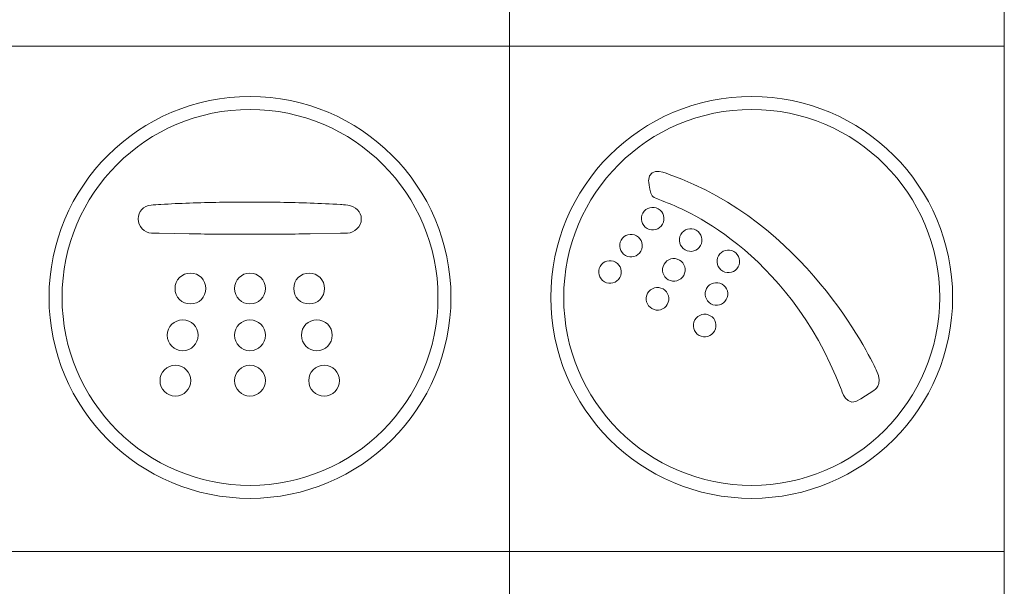
# Model space of a CAD drawing. Units: millimetres. Extents: x 0 to 630, y 0 to 891.
# Drawn here: x 127 to 220, y 654 to 708 of the extents above; entities that cross this region are included whole.
import ezdxf

# ---------------------------------------------------------------- set-up
doc = ezdxf.new("R2010")
doc.units = ezdxf.units.MM
doc.header["$LTSCALE"] = 1.5
doc.layers.add('DIM', color=3, linetype='Continuous', lineweight=13)
doc.layers.add('MODEL', color=7, linetype='Continuous', lineweight=20)

msp = doc.modelspace()

# ---------------------------------------------------------------- linework, layer by layer
at = {"layer": 'DIM', "linetype": 'Continuous'}
for p, q in [((139.872, 687.887), (142.742, 687.836)), ((139.872, 687.887), (142.742, 687.836)), ((154.236, 687.836), (157.109, 687.887)), ((154.236, 687.836), (157.109, 687.887)), ((157.109, 687.887), (157.766, 687.906)), ((157.109, 687.887), (157.766, 687.906)), ((206.547, 672.163), (207.766, 672.948)), ((206.547, 672.163), (207.766, 672.948))]:
    msp.add_line(p, q, dxfattribs=at)
for points in [[(129.417, 681.79), (129.417, 692.334), (137.964, 700.881), (148.508, 700.881)], [(129.417, 681.79), (129.417, 692.334), (137.964, 700.881), (148.508, 700.881)], [(129.417, 681.79), (129.417, 692.334), (137.964, 700.881), (148.508, 700.881)], [(129.417, 681.79), (129.417, 692.334), (137.964, 700.881), (148.508, 700.881)], [(148.508, 700.881), (159.053, 700.881), (167.6, 692.334), (167.6, 681.79)], [(148.508, 700.881), (159.053, 700.881), (167.6, 692.334), (167.6, 681.79)], [(148.508, 700.881), (159.053, 700.881), (167.6, 692.334), (167.6, 681.79)], [(148.508, 700.881), (159.053, 700.881), (167.6, 692.334), (167.6, 681.79)], [(177.081, 681.79), (177.081, 692.334), (185.629, 700.881), (196.173, 700.881)], [(177.081, 681.79), (177.081, 692.334), (185.629, 700.881), (196.173, 700.881)], [(177.081, 681.79), (177.081, 692.334), (185.629, 700.881), (196.173, 700.881)], [(177.081, 681.79), (177.081, 692.334), (185.629, 700.881), (196.173, 700.881)], [(196.173, 700.881), (206.717, 700.881), (215.264, 692.334), (215.264, 681.79)], [(196.173, 700.881), (206.717, 700.881), (215.264, 692.334), (215.264, 681.79)], [(196.173, 700.881), (206.717, 700.881), (215.264, 692.334), (215.264, 681.79)], [(196.173, 700.881), (206.717, 700.881), (215.264, 692.334), (215.264, 681.79)], [(148.508, 699.649), (138.647, 699.649), (130.649, 691.655), (130.649, 681.79)], [(148.508, 699.649), (138.647, 699.649), (130.649, 691.655), (130.649, 681.79)], [(148.508, 699.649), (138.647, 699.649), (130.649, 691.655), (130.649, 681.79)], [(148.508, 699.649), (138.647, 699.649), (130.649, 691.655), (130.649, 681.79)], [(166.368, 681.79), (166.368, 691.655), (158.373, 699.649), (148.508, 699.649)], [(166.368, 681.79), (166.368, 691.655), (158.373, 699.649), (148.508, 699.649)], [(166.368, 681.79), (166.368, 691.655), (158.373, 699.649), (148.508, 699.649)], [(166.368, 681.79), (166.368, 691.655), (158.373, 699.649), (148.508, 699.649)], [(196.173, 699.649), (186.311, 699.649), (178.313, 691.655), (178.313, 681.79)], [(196.173, 699.649), (186.311, 699.649), (178.313, 691.655), (178.313, 681.79)], [(196.173, 699.649), (186.311, 699.649), (178.313, 691.655), (178.313, 681.79)], [(196.173, 699.649), (186.311, 699.649), (178.313, 691.655), (178.313, 681.79)], [(214.032, 681.79), (214.032, 691.655), (206.037, 699.649), (196.173, 699.649)], [(214.032, 681.79), (214.032, 691.655), (206.037, 699.649), (196.173, 699.649)], [(214.032, 681.79), (214.032, 691.655), (206.037, 699.649), (196.173, 699.649)], [(214.032, 681.79), (214.032, 691.655), (206.037, 699.649), (196.173, 699.649)], [(188.342, 693.464), (188.342, 693.464), (186.427, 694.43), (186.376, 692.871)], [(188.342, 693.464), (188.342, 693.464), (186.427, 694.43), (186.376, 692.871)], [(208.004, 674.919), (207.236, 676.475), (201.159, 688.978), (188.342, 693.464)], [(208.004, 674.919), (207.236, 676.475), (201.159, 688.978), (188.342, 693.464)], [(186.376, 692.871), (186.376, 692.871), (186.437, 692.147), (186.602, 691.706)], [(186.376, 692.871), (186.376, 692.871), (186.437, 692.147), (186.602, 691.706)], [(186.602, 691.706), (186.77, 691.261), (186.76, 691.328), (187.999, 690.845)], [(186.602, 691.706), (186.77, 691.261), (186.76, 691.328), (187.999, 690.845)], [(139.123, 690.566), (138.367, 690.509), (137.888, 689.947), (137.888, 689.246)], [(139.123, 690.566), (138.367, 690.509), (137.888, 689.947), (137.888, 689.246)], [(140.044, 690.627), (139.736, 690.608), (139.358, 690.595), (139.123, 690.566)], [(140.044, 690.627), (139.736, 690.608), (139.358, 690.595), (139.123, 690.566)], [(142.749, 690.754), (141.847, 690.722), (140.945, 690.681), (140.044, 690.627)], [(142.749, 690.754), (141.847, 690.722), (140.945, 690.681), (140.044, 690.627)], [(148.492, 690.852), (146.578, 690.852), (144.663, 690.823), (142.749, 690.754)], [(148.492, 690.852), (146.578, 690.852), (144.663, 690.823), (142.749, 690.754)], [(154.236, 690.757), (152.321, 690.823), (150.41, 690.852), (148.492, 690.852)], [(154.236, 690.757), (152.321, 690.823), (150.41, 690.852), (148.492, 690.852)], [(157.109, 690.614), (156.15, 690.674), (155.195, 690.722), (154.236, 690.757)], [(157.109, 690.614), (156.15, 690.674), (155.195, 690.722), (154.236, 690.757)], [(157.808, 690.55), (157.446, 690.585), (157.29, 690.604), (157.109, 690.614)], [(157.808, 690.55), (157.446, 690.585), (157.29, 690.604), (157.109, 690.614)], [(159.084, 689.246), (159.084, 689.944), (158.506, 690.427), (157.808, 690.55)], [(159.084, 689.246), (159.084, 689.944), (158.506, 690.427), (157.808, 690.55)], [(185.835, 689.808), (186.127, 690.322), (186.781, 690.503), (187.299, 690.215)], [(185.835, 689.808), (186.127, 690.322), (186.781, 690.503), (187.299, 690.215)], [(187.999, 690.845), (189.24, 690.362), (199.46, 686.521), (204.674, 673.084)], [(187.999, 690.845), (189.24, 690.362), (199.46, 686.521), (204.674, 673.084)], [(186.242, 688.344), (185.727, 688.637), (185.543, 689.291), (185.835, 689.808)], [(186.242, 688.344), (185.727, 688.637), (185.543, 689.291), (185.835, 689.808)], [(187.299, 690.215), (187.813, 689.922), (187.994, 689.268), (187.705, 688.751)], [(187.299, 690.215), (187.813, 689.922), (187.994, 689.268), (187.705, 688.751)], [(137.888, 689.246), (137.888, 688.534), (138.456, 687.931), (139.158, 687.887)], [(137.888, 689.246), (137.888, 688.534), (138.456, 687.931), (139.158, 687.887)], [(157.766, 687.906), (158.427, 687.918), (159.084, 688.512), (159.084, 689.246)], [(157.766, 687.906), (158.427, 687.918), (159.084, 688.512), (159.084, 689.246)], [(187.705, 688.751), (187.413, 688.237), (186.759, 688.052), (186.242, 688.344)], [(187.705, 688.751), (187.413, 688.237), (186.759, 688.052), (186.242, 688.344)], [(139.158, 687.887), (139.456, 687.874), (139.704, 687.89), (139.872, 687.887)], [(139.158, 687.887), (139.456, 687.874), (139.704, 687.89), (139.872, 687.887)], [(142.742, 687.836), (144.66, 687.804), (146.575, 687.788), (148.492, 687.788)], [(142.742, 687.836), (144.66, 687.804), (146.575, 687.788), (148.492, 687.788)], [(148.492, 687.788), (150.407, 687.788), (152.321, 687.804), (154.236, 687.836)], [(148.492, 687.788), (150.407, 687.788), (152.321, 687.804), (154.236, 687.836)], [(183.771, 687.244), (184.063, 687.758), (184.717, 687.939), (185.231, 687.65)], [(183.771, 687.244), (184.063, 687.758), (184.717, 687.939), (185.231, 687.65)], [(185.231, 687.65), (185.749, 687.358), (185.93, 686.704), (185.637, 686.186)], [(185.231, 687.65), (185.749, 687.358), (185.93, 686.704), (185.637, 686.186)], [(189.847, 686.305), (189.332, 686.597), (189.151, 687.251), (189.443, 687.768)], [(189.847, 686.305), (189.332, 686.597), (189.151, 687.251), (189.443, 687.768)], [(189.443, 687.768), (189.732, 688.283), (190.389, 688.464), (190.904, 688.175)], [(189.443, 687.768), (189.732, 688.283), (190.389, 688.464), (190.904, 688.175)], [(190.904, 688.175), (191.421, 687.882), (191.602, 687.228), (191.31, 686.711)], [(190.904, 688.175), (191.421, 687.882), (191.602, 687.228), (191.31, 686.711)], [(184.174, 685.78), (183.659, 686.072), (183.478, 686.726), (183.771, 687.244)], [(184.174, 685.78), (183.659, 686.072), (183.478, 686.726), (183.771, 687.244)], [(191.31, 686.711), (191.018, 686.197), (190.364, 686.012), (189.847, 686.305)], [(191.31, 686.711), (191.018, 686.197), (190.364, 686.012), (189.847, 686.305)], [(185.637, 686.186), (185.345, 685.672), (184.691, 685.488), (184.174, 685.78)], [(185.637, 686.186), (185.345, 685.672), (184.691, 685.488), (184.174, 685.78)], [(193.427, 684.28), (192.912, 684.572), (192.731, 685.226), (193.023, 685.743)], [(193.427, 684.28), (192.912, 684.572), (192.731, 685.226), (193.023, 685.743)], [(193.023, 685.743), (193.312, 686.258), (193.97, 686.439), (194.484, 686.147)], [(193.023, 685.743), (193.312, 686.258), (193.97, 686.439), (194.484, 686.147)], [(194.484, 686.147), (195.001, 685.858), (195.182, 685.201), (194.89, 684.686)], [(194.484, 686.147), (195.001, 685.858), (195.182, 685.201), (194.89, 684.686)], [(181.772, 684.743), (182.064, 685.257), (182.718, 685.438), (183.236, 685.149)], [(181.772, 684.743), (182.064, 685.257), (182.718, 685.438), (183.236, 685.149)], [(183.236, 685.149), (183.75, 684.857), (183.934, 684.203), (183.642, 683.686)], [(183.236, 685.149), (183.75, 684.857), (183.934, 684.203), (183.642, 683.686)], [(188.248, 683.476), (187.734, 683.768), (187.553, 684.422), (187.845, 684.94)], [(188.248, 683.476), (187.734, 683.768), (187.553, 684.422), (187.845, 684.94)], [(187.845, 684.94), (188.134, 685.454), (188.791, 685.635), (189.305, 685.346)], [(187.845, 684.94), (188.134, 685.454), (188.791, 685.635), (189.305, 685.346)], [(189.305, 685.346), (189.823, 685.054), (190.004, 684.397), (189.712, 683.883)], [(189.305, 685.346), (189.823, 685.054), (190.004, 684.397), (189.712, 683.883)], [(141.383, 682.636), (141.383, 683.446), (142.037, 684.103), (142.847, 684.103)], [(141.383, 682.636), (141.383, 683.446), (142.037, 684.103), (142.847, 684.103)], [(142.847, 684.103), (143.657, 684.103), (144.314, 683.446), (144.314, 682.636)], [(142.847, 684.103), (143.657, 684.103), (144.314, 683.446), (144.314, 682.636)], [(147.042, 682.636), (147.042, 683.446), (147.696, 684.103), (148.506, 684.103)], [(147.042, 682.636), (147.042, 683.446), (147.696, 684.103), (148.506, 684.103)], [(148.506, 684.103), (149.315, 684.103), (149.972, 683.446), (149.972, 682.636)], [(148.506, 684.103), (149.315, 684.103), (149.972, 683.446), (149.972, 682.636)], [(152.658, 682.636), (152.658, 683.446), (153.315, 684.103), (154.125, 684.103)], [(152.658, 682.636), (152.658, 683.446), (153.315, 684.103), (154.125, 684.103)], [(154.125, 684.103), (154.934, 684.103), (155.592, 683.446), (155.592, 682.636)], [(154.125, 684.103), (154.934, 684.103), (155.592, 683.446), (155.592, 682.636)], [(182.179, 683.279), (181.664, 683.571), (181.483, 684.226), (181.772, 684.743)], [(182.179, 683.279), (181.664, 683.571), (181.483, 684.226), (181.772, 684.743)], [(189.712, 683.883), (189.419, 683.365), (188.765, 683.184), (188.248, 683.476)], [(189.712, 683.883), (189.419, 683.365), (188.765, 683.184), (188.248, 683.476)], [(194.89, 684.686), (194.598, 684.169), (193.944, 683.988), (193.427, 684.28)], [(194.89, 684.686), (194.598, 684.169), (193.944, 683.988), (193.427, 684.28)], [(183.642, 683.686), (183.35, 683.168), (182.696, 682.987), (182.179, 683.279)], [(183.642, 683.686), (183.35, 683.168), (182.696, 682.987), (182.179, 683.279)], [(191.892, 682.651), (192.184, 683.165), (192.838, 683.346), (193.352, 683.057)], [(191.892, 682.651), (192.184, 683.165), (192.838, 683.346), (193.352, 683.057)], [(193.352, 683.057), (193.87, 682.765), (194.051, 682.108), (193.758, 681.594)], [(193.352, 683.057), (193.87, 682.765), (194.051, 682.108), (193.758, 681.594)], [(142.847, 681.169), (142.037, 681.169), (141.383, 681.826), (141.383, 682.636)], [(142.847, 681.169), (142.037, 681.169), (141.383, 681.826), (141.383, 682.636)], [(144.314, 682.636), (144.314, 681.826), (143.657, 681.169), (142.847, 681.169)], [(144.314, 682.636), (144.314, 681.826), (143.657, 681.169), (142.847, 681.169)], [(148.506, 681.169), (147.696, 681.169), (147.042, 681.826), (147.042, 682.636)], [(148.506, 681.169), (147.696, 681.169), (147.042, 681.826), (147.042, 682.636)], [(149.972, 682.636), (149.972, 681.826), (149.315, 681.169), (148.506, 681.169)], [(149.972, 682.636), (149.972, 681.826), (149.315, 681.169), (148.506, 681.169)], [(154.125, 681.169), (153.315, 681.169), (152.658, 681.826), (152.658, 682.636)], [(154.125, 681.169), (153.315, 681.169), (152.658, 681.826), (152.658, 682.636)], [(155.592, 682.636), (155.592, 681.826), (154.934, 681.169), (154.125, 681.169)], [(155.592, 682.636), (155.592, 681.826), (154.934, 681.169), (154.125, 681.169)], [(186.693, 680.726), (186.179, 681.018), (185.998, 681.672), (186.287, 682.189)], [(186.693, 680.726), (186.179, 681.018), (185.998, 681.672), (186.287, 682.189)], [(186.287, 682.189), (186.579, 682.704), (187.233, 682.885), (187.75, 682.596)], [(186.287, 682.189), (186.579, 682.704), (187.233, 682.885), (187.75, 682.596)], [(187.75, 682.596), (188.265, 682.304), (188.449, 681.646), (188.157, 681.132)], [(187.75, 682.596), (188.265, 682.304), (188.449, 681.646), (188.157, 681.132)], [(192.295, 681.187), (191.78, 681.479), (191.599, 682.134), (191.892, 682.651)], [(192.295, 681.187), (191.78, 681.479), (191.599, 682.134), (191.892, 682.651)], [(148.508, 662.702), (137.964, 662.702), (129.417, 671.249), (129.417, 681.79)], [(148.508, 662.702), (137.964, 662.702), (129.417, 671.249), (129.417, 681.79)], [(148.508, 662.702), (137.964, 662.702), (129.417, 671.249), (129.417, 681.79)], [(148.508, 662.702), (137.964, 662.702), (129.417, 671.249), (129.417, 681.79)], [(130.649, 681.79), (130.649, 671.928), (138.647, 663.934), (148.508, 663.934)], [(130.649, 681.79), (130.649, 671.928), (138.647, 663.934), (148.508, 663.934)], [(130.649, 681.79), (130.649, 671.928), (138.647, 663.934), (148.508, 663.934)], [(130.649, 681.79), (130.649, 671.928), (138.647, 663.934), (148.508, 663.934)], [(167.6, 681.79), (167.6, 671.249), (159.053, 662.702), (148.508, 662.702)], [(148.508, 663.934), (158.373, 663.934), (166.368, 671.928), (166.368, 681.79)], [(167.6, 681.79), (167.6, 671.249), (159.053, 662.702), (148.508, 662.702)], [(148.508, 663.934), (158.373, 663.934), (166.368, 671.928), (166.368, 681.79)], [(167.6, 681.79), (167.6, 671.249), (159.053, 662.702), (148.508, 662.702)], [(148.508, 663.934), (158.373, 663.934), (166.368, 671.928), (166.368, 681.79)], [(167.6, 681.79), (167.6, 671.249), (159.053, 662.702), (148.508, 662.702)], [(148.508, 663.934), (158.373, 663.934), (166.368, 671.928), (166.368, 681.79)], [(196.173, 662.702), (185.629, 662.702), (177.081, 671.249), (177.081, 681.79)], [(196.173, 662.702), (185.629, 662.702), (177.081, 671.249), (177.081, 681.79)], [(196.173, 662.702), (185.629, 662.702), (177.081, 671.249), (177.081, 681.79)], [(196.173, 662.702), (185.629, 662.702), (177.081, 671.249), (177.081, 681.79)], [(178.313, 681.79), (178.313, 671.928), (186.311, 663.934), (196.173, 663.934)], [(178.313, 681.79), (178.313, 671.928), (186.311, 663.934), (196.173, 663.934)], [(178.313, 681.79), (178.313, 671.928), (186.311, 663.934), (196.173, 663.934)], [(178.313, 681.79), (178.313, 671.928), (186.311, 663.934), (196.173, 663.934)], [(188.157, 681.132), (187.865, 680.615), (187.211, 680.434), (186.693, 680.726)], [(188.157, 681.132), (187.865, 680.615), (187.211, 680.434), (186.693, 680.726)], [(193.758, 681.594), (193.466, 681.076), (192.812, 680.895), (192.295, 681.187)], [(193.758, 681.594), (193.466, 681.076), (192.812, 680.895), (192.295, 681.187)], [(215.264, 681.79), (215.264, 671.249), (206.717, 662.702), (196.173, 662.702)], [(196.173, 663.934), (206.037, 663.934), (214.032, 671.928), (214.032, 681.79)], [(215.264, 681.79), (215.264, 671.249), (206.717, 662.702), (196.173, 662.702)], [(196.173, 663.934), (206.037, 663.934), (214.032, 671.928), (214.032, 681.79)], [(215.264, 681.79), (215.264, 671.249), (206.717, 662.702), (196.173, 662.702)], [(196.173, 663.934), (206.037, 663.934), (214.032, 671.928), (214.032, 681.79)], [(215.264, 681.79), (215.264, 671.249), (206.717, 662.702), (196.173, 662.702)], [(196.173, 663.934), (206.037, 663.934), (214.032, 671.928), (214.032, 681.79)], [(190.775, 679.65), (191.067, 680.165), (191.724, 680.346), (192.239, 680.057)], [(190.775, 679.65), (191.067, 680.165), (191.724, 680.346), (192.239, 680.057)], [(140.65, 678.199), (140.65, 679.008), (141.304, 679.666), (142.114, 679.666)], [(140.65, 678.199), (140.65, 679.008), (141.304, 679.666), (142.114, 679.666)], [(142.114, 679.666), (142.924, 679.666), (143.581, 679.008), (143.581, 678.199)], [(142.114, 679.666), (142.924, 679.666), (143.581, 679.008), (143.581, 678.199)], [(147.042, 678.199), (147.042, 679.008), (147.696, 679.666), (148.506, 679.666)], [(147.042, 678.199), (147.042, 679.008), (147.696, 679.666), (148.506, 679.666)], [(148.506, 679.666), (149.315, 679.666), (149.972, 679.008), (149.972, 678.199)], [(148.506, 679.666), (149.315, 679.666), (149.972, 679.008), (149.972, 678.199)], [(153.391, 678.199), (153.391, 679.008), (154.048, 679.666), (154.858, 679.666)], [(153.391, 678.199), (153.391, 679.008), (154.048, 679.666), (154.858, 679.666)], [(154.858, 679.666), (155.667, 679.666), (156.322, 679.008), (156.322, 678.199)], [(154.858, 679.666), (155.667, 679.666), (156.322, 679.008), (156.322, 678.199)], [(191.181, 678.187), (190.667, 678.479), (190.486, 679.133), (190.775, 679.65)], [(191.181, 678.187), (190.667, 678.479), (190.486, 679.133), (190.775, 679.65)], [(192.239, 680.057), (192.753, 679.765), (192.937, 679.111), (192.645, 678.593)], [(192.239, 680.057), (192.753, 679.765), (192.937, 679.111), (192.645, 678.593)], [(192.645, 678.593), (192.353, 678.079), (191.699, 677.895), (191.181, 678.187)], [(192.645, 678.593), (192.353, 678.079), (191.699, 677.895), (191.181, 678.187)], [(142.114, 676.732), (141.304, 676.732), (140.65, 677.389), (140.65, 678.199)], [(142.114, 676.732), (141.304, 676.732), (140.65, 677.389), (140.65, 678.199)], [(143.581, 678.199), (143.581, 677.389), (142.924, 676.732), (142.114, 676.732)], [(143.581, 678.199), (143.581, 677.389), (142.924, 676.732), (142.114, 676.732)], [(148.506, 676.732), (147.696, 676.732), (147.042, 677.389), (147.042, 678.199)], [(148.506, 676.732), (147.696, 676.732), (147.042, 677.389), (147.042, 678.199)], [(149.972, 678.199), (149.972, 677.389), (149.315, 676.732), (148.506, 676.732)], [(149.972, 678.199), (149.972, 677.389), (149.315, 676.732), (148.506, 676.732)], [(154.858, 676.732), (154.048, 676.732), (153.391, 677.389), (153.391, 678.199)], [(154.858, 676.732), (154.048, 676.732), (153.391, 677.389), (153.391, 678.199)], [(156.322, 678.199), (156.322, 677.389), (155.667, 676.732), (154.858, 676.732)], [(156.322, 678.199), (156.322, 677.389), (155.667, 676.732), (154.858, 676.732)], [(139.958, 673.883), (139.958, 674.692), (140.615, 675.349), (141.422, 675.349)], [(139.958, 673.883), (139.958, 674.692), (140.615, 675.349), (141.422, 675.349)], [(141.422, 675.349), (142.231, 675.349), (142.888, 674.692), (142.888, 673.883)], [(141.422, 675.349), (142.231, 675.349), (142.888, 674.692), (142.888, 673.883)], [(147.042, 673.883), (147.042, 674.692), (147.696, 675.349), (148.506, 675.349)], [(147.042, 673.883), (147.042, 674.692), (147.696, 675.349), (148.506, 675.349)], [(148.506, 675.349), (149.315, 675.349), (149.972, 674.692), (149.972, 673.883)], [(148.506, 675.349), (149.315, 675.349), (149.972, 674.692), (149.972, 673.883)], [(154.083, 673.883), (154.083, 674.692), (154.741, 675.349), (155.55, 675.349)], [(154.083, 673.883), (154.083, 674.692), (154.741, 675.349), (155.55, 675.349)], [(155.55, 675.349), (156.357, 675.349), (157.014, 674.692), (157.014, 673.883)], [(155.55, 675.349), (156.357, 675.349), (157.014, 674.692), (157.014, 673.883)], [(207.766, 672.948), (207.766, 672.948), (208.77, 673.364), (208.004, 674.919)], [(207.766, 672.948), (207.766, 672.948), (208.77, 673.364), (208.004, 674.919)], [(141.422, 672.416), (140.615, 672.416), (139.958, 673.073), (139.958, 673.883)], [(141.422, 672.416), (140.615, 672.416), (139.958, 673.073), (139.958, 673.883)], [(142.888, 673.883), (142.888, 673.073), (142.231, 672.416), (141.422, 672.416)], [(142.888, 673.883), (142.888, 673.073), (142.231, 672.416), (141.422, 672.416)], [(148.506, 672.416), (147.696, 672.416), (147.042, 673.073), (147.042, 673.883)], [(148.506, 672.416), (147.696, 672.416), (147.042, 673.073), (147.042, 673.883)], [(149.972, 673.883), (149.972, 673.073), (149.315, 672.416), (148.506, 672.416)], [(149.972, 673.883), (149.972, 673.073), (149.315, 672.416), (148.506, 672.416)], [(155.55, 672.416), (154.741, 672.416), (154.083, 673.073), (154.083, 673.883)], [(155.55, 672.416), (154.741, 672.416), (154.083, 673.073), (154.083, 673.883)], [(157.014, 673.883), (157.014, 673.073), (156.357, 672.416), (155.55, 672.416)], [(157.014, 673.883), (157.014, 673.073), (156.357, 672.416), (155.55, 672.416)], [(204.674, 673.084), (204.674, 673.084), (205.175, 671.09), (206.547, 672.163)], [(204.674, 673.084), (204.674, 673.084), (205.175, 671.09), (206.547, 672.163)]]:
    msp.add_open_spline(points, degree=3, dxfattribs=at)
at = {"layer": 'MODEL', "linetype": 'Continuous'}
for p, q in [((173.148, 561.65), (173.148, 792.65)), ((220.173, 561.65), (220.173, 792.65)), ((76.81, 705.65), (220.173, 705.65)), ((76.81, 657.65), (220.173, 657.65))]:
    msp.add_line(p, q, dxfattribs=at)

doc.saveas('drawing.dxf')
